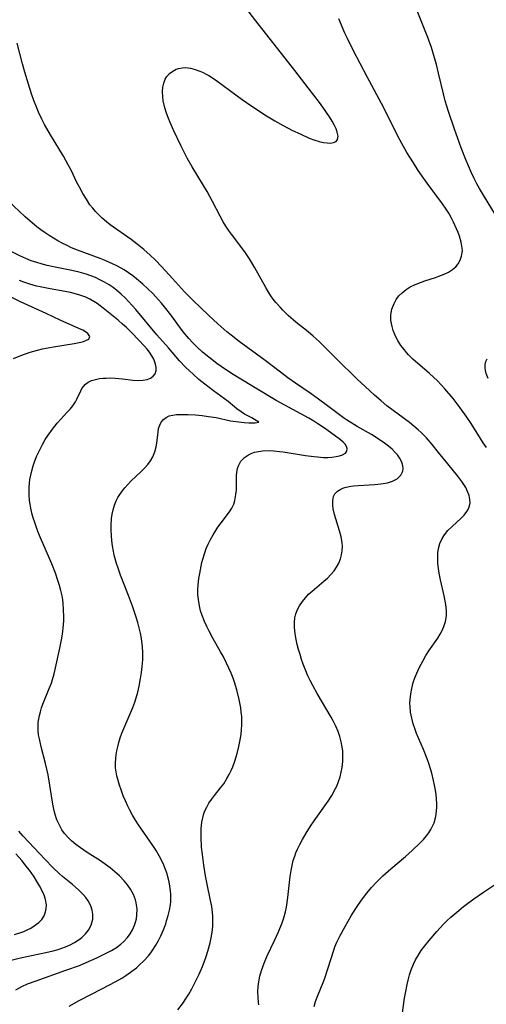
# Model space of a CAD drawing. Units: inches. Extents: x 2065667 to 2071183, y 201066 to 206540.
# Drawn here: x 2066122 to 2066187, y 203471 to 203608 of the extents above; entities that cross this region are included whole.
import ezdxf

# ---------------------------------------------------------------- set-up
doc = ezdxf.new("R2010")
doc.units = ezdxf.units.IN
doc.header["$MEASUREMENT"] = 0
doc.layers.add('c_06_T14S_R19E', color=242, linetype='Continuous')

msp = doc.modelspace()

# ---------------------------------------------------------------- linework, layer by layer
at = {"layer": 'c_06_T14S_R19E'}
for points, elevation in [([(2066121.64, 203473.36), (2066122.5, 203473.83), (2066123.27, 203474.18), (2066124.47, 203474.64), (2066128.62, 203476.08), (2066130.48, 203476.77), (2066131.44, 203477.17), (2066132.89, 203477.81), (2066134.27, 203478.49), (2066134.94, 203478.85), (2066135.62, 203479.27), (2066136.22, 203479.71), (2066136.67, 203480.1), (2066137.16, 203480.63), (2066137.53, 203481.15), (2066137.85, 203481.71), (2066138.13, 203482.33), (2066138.28, 203482.79), (2066138.39, 203483.25), (2066138.47, 203483.76), (2066138.49, 203484.62), (2066138.38, 203485.47), (2066138.28, 203485.88), (2066137.98, 203486.62), (2066137.59, 203487.34), (2066137.17, 203487.94), (2066136.69, 203488.52), (2066136.04, 203489.21), (2066135.42, 203489.77), (2066134.77, 203490.3), (2066134.1, 203490.79), (2066133.41, 203491.27), (2066131.55, 203492.46), (2066130.62, 203493.09), (2066129.99, 203493.56), (2066129.4, 203494.06), (2066128.89, 203494.55), (2066128.42, 203495.08), (2066128.06, 203495.59), (2066127.65, 203496.32), (2066127.36, 203497), (2066127.13, 203497.71), (2066126.98, 203498.25), (2066126.84, 203498.92), (2066126.7, 203499.69), (2066126.38, 203501.81), (2066126.14, 203503.23), (2066125.97, 203504.03), (2066125.78, 203504.78), (2066125.15, 203507.14), (2066124.92, 203508.22), (2066124.82, 203508.79), (2066124.77, 203509.28), (2066124.74, 203509.76), (2066124.75, 203510.12), (2066124.77, 203510.51), (2066124.83, 203510.99), (2066124.93, 203511.46), (2066125.07, 203512), (2066125.24, 203512.54), (2066125.42, 203513.06), (2066126.3, 203515.21), (2066126.59, 203515.96), (2066126.75, 203516.45), (2066126.97, 203517.26), (2066127.17, 203518.09), (2066127.77, 203520.8), (2066128.06, 203522.22), (2066128.19, 203523.13), (2066128.24, 203523.61), (2066128.31, 203524.63), (2066128.32, 203525.16), (2066128.29, 203526.2), (2066128.23, 203527.01), (2066128.16, 203527.54), (2066128.07, 203528.08), (2066127.9, 203528.82), (2066127.71, 203529.51), (2066127.5, 203530.2), (2066127.15, 203531.23), (2066126.63, 203532.54), (2066125.08, 203536.12), (2066124.72, 203537.02), (2066124.27, 203538.25), (2066124.07, 203538.9), (2066123.89, 203539.55), (2066123.73, 203540.27), (2066123.64, 203540.8), (2066123.57, 203541.33), (2066123.51, 203542.09), (2066123.5, 203542.64), (2066123.51, 203543.19), (2066123.55, 203543.71), (2066123.62, 203544.23), (2066123.72, 203544.83), (2066123.86, 203545.43), (2066124.06, 203546.14), (2066124.19, 203546.54), (2066124.53, 203547.43), (2066124.79, 203548), (2066125.06, 203548.56), (2066125.36, 203549.12), (2066125.74, 203549.78), (2066126.15, 203550.42), (2066126.74, 203551.25), (2066127.41, 203552.08), (2066127.91, 203552.64), (2066128.8, 203553.59), (2066129.19, 203554.03), (2066129.55, 203554.47), (2066129.93, 203555.04), (2066130.13, 203555.39), (2066130.68, 203556.57), (2066130.84, 203556.88), (2066131.03, 203557.16), (2066131.32, 203557.47), (2066131.69, 203557.74), (2066132.16, 203557.97), (2066132.7, 203558.14), (2066133.28, 203558.25), (2066133.76, 203558.3), (2066134.2, 203558.33), (2066134.81, 203558.34), (2066135.43, 203558.32), (2066136.45, 203558.23), (2066137.9, 203558.05), (2066138.6, 203557.99), (2066139.3, 203558.02), (2066139.91, 203558.14), (2066140.37, 203558.33), (2066140.74, 203558.6), (2066141, 203558.93), (2066141.13, 203559.36), (2066141.14, 203559.8), (2066141.05, 203560.28), (2066140.82, 203560.94), (2066140.55, 203561.44), (2066140.21, 203561.93), (2066139.88, 203562.35), (2066139.52, 203562.77), (2066137.83, 203564.56), (2066136.98, 203565.4), (2066136.49, 203565.83), (2066135.85, 203566.38), (2066133.77, 203568.06), (2066132.93, 203568.68), (2066132.49, 203568.96), (2066131.93, 203569.28), (2066131.36, 203569.56), (2066130.42, 203569.91), (2066129.26, 203570.22), (2066128.52, 203570.37), (2066126.41, 203570.72), (2066125.04, 203570.99), (2066124.53, 203571.11), (2066123.6, 203571.37), (2066122.77, 203571.64), (2066122.16, 203571.87)], 968), ([(2066121.48, 203481.05), (2066122.33, 203481.32), (2066122.78, 203481.49), (2066123.21, 203481.68), (2066123.73, 203481.94), (2066124.21, 203482.24), (2066124.84, 203482.72), (2066125.25, 203483.16), (2066125.57, 203483.64), (2066125.79, 203484.19), (2066125.87, 203484.68), (2066125.89, 203485.18), (2066125.78, 203485.92), (2066125.58, 203486.52), (2066125.31, 203487.12), (2066124.95, 203487.81), (2066124.53, 203488.5), (2066124.18, 203489.05), (2066123.54, 203489.97), (2066123.06, 203490.6), (2066122.51, 203491.28), (2066121.67, 203492.24)], 964)]:
    msp.add_lwpolyline(points, dxfattribs=dict(at, elevation=elevation))
for points in [[(2066165.85, 203593.5, 976), (2066165.58, 203594, 976), (2066165.2, 203594.62, 976), (2066164.31, 203595.93, 976), (2066163.81, 203596.62, 976), (2066162.24, 203598.66, 976), (2066160.42, 203601.06, 976), (2066154.99, 203607.92, 976), (2066151.73, 203612.2, 976)], [(2066188.66, 203580.39, 980), (2066186.72, 203583.51, 980), (2066186.04, 203584.68, 980), (2066185.7, 203585.29, 980), (2066185.32, 203586.04, 980), (2066184.9, 203586.91, 980), (2066184.51, 203587.79, 980), (2066184.19, 203588.54, 980), (2066183.52, 203590.3, 980), (2066182.58, 203592.91, 980), (2066181.75, 203595.33, 980), (2066181.28, 203596.85, 980), (2066181.03, 203597.79, 980), (2066180.37, 203600.66, 980), (2066180.06, 203601.9, 980), (2066179.72, 203603.12, 980), (2066179.36, 203604.24, 980), (2066178.86, 203605.65, 980), (2066178.06, 203607.73, 980), (2066176.5, 203611.54, 980)], [(2066187.03, 203548.69, 978), (2066186.58, 203549.33, 978), (2066186.19, 203549.93, 978), (2066184.9, 203552.02, 978), (2066184.21, 203553.06, 978), (2066183.38, 203554.21, 978), (2066182.39, 203555.48, 978), (2066181.22, 203556.85, 978), (2066180.2, 203557.95, 978), (2066179.66, 203558.47, 978), (2066179.11, 203558.98, 978), (2066176.8, 203560.97, 978), (2066176.19, 203561.57, 978), (2066175.91, 203561.87, 978), (2066175.61, 203562.23, 978), (2066175.13, 203562.87, 978), (2066174.71, 203563.53, 978), (2066174.49, 203563.95, 978), (2066174.29, 203564.38, 978), (2066174.08, 203564.92, 978), (2066173.92, 203565.47, 978), (2066173.82, 203565.93, 978), (2066173.75, 203566.39, 978), (2066173.74, 203567.11, 978), (2066173.89, 203567.91, 978), (2066174.18, 203568.68, 978), (2066174.49, 203569.23, 978), (2066174.86, 203569.74, 978), (2066175.29, 203570.18, 978), (2066175.86, 203570.65, 978), (2066176.41, 203570.99, 978), (2066177.01, 203571.29, 978), (2066177.84, 203571.62, 978), (2066178.47, 203571.84, 978), (2066179.95, 203572.31, 978), (2066180.41, 203572.47, 978), (2066181.15, 203572.76, 978), (2066181.75, 203573.06, 978), (2066182.28, 203573.4, 978), (2066182.74, 203573.8, 978), (2066183.09, 203574.21, 978), (2066183.37, 203574.71, 978), (2066183.56, 203575.25, 978), (2066183.67, 203576.02, 978), (2066183.66, 203576.39, 978), (2066183.52, 203577.2, 978), (2066183.27, 203578.02, 978), (2066183.08, 203578.54, 978), (2066182.86, 203579.07, 978), (2066182.42, 203580, 978), (2066182.11, 203580.61, 978), (2066181.77, 203581.21, 978), (2066181.4, 203581.8, 978), (2066180.91, 203582.52, 978), (2066178.8, 203585.39, 978), (2066177.55, 203587.17, 978), (2066176.87, 203588.2, 978), (2066176.36, 203589, 978), (2066175.96, 203589.66, 978), (2066175.26, 203590.89, 978), (2066174.66, 203592.04, 978), (2066172.75, 203595.87, 978), (2066170.43, 203600.18, 978), (2066168.49, 203603.89, 978), (2066167.71, 203605.49, 978), (2066167.36, 203606.24, 978), (2066166.49, 203608.23, 978)], [(2066155.4, 203471.28, 974), (2066155.36, 203471.6, 974), (2066155.29, 203472.34, 974), (2066155.28, 203473.08, 974), (2066155.32, 203473.83, 974), (2066155.4, 203474.46, 974), (2066155.56, 203475.25, 974), (2066155.79, 203476.04, 974), (2066156.14, 203477.06, 974), (2066156.57, 203478.08, 974), (2066157.57, 203480.2, 974), (2066158.13, 203481.43, 974), (2066158.63, 203482.67, 974), (2066158.86, 203483.35, 974), (2066159.09, 203484.19, 974), (2066159.23, 203484.84, 974), (2066159.34, 203485.49, 974), (2066159.44, 203486.21, 974), (2066159.75, 203489.12, 974), (2066159.88, 203489.96, 974), (2066160.02, 203490.65, 974), (2066160.19, 203491.33, 974), (2066160.38, 203491.94, 974), (2066160.55, 203492.38, 974), (2066160.77, 203492.89, 974), (2066161.1, 203493.56, 974), (2066161.46, 203494.23, 974), (2066161.96, 203495.11, 974), (2066162.59, 203496.11, 974), (2066163.07, 203496.84, 974), (2066165.01, 203499.58, 974), (2066165.53, 203500.38, 974), (2066166.07, 203501.34, 974), (2066166.22, 203501.66, 974), (2066166.47, 203502.29, 974), (2066166.68, 203502.93, 974), (2066166.84, 203503.58, 974), (2066166.96, 203504.23, 974), (2066167.06, 203505.07, 974), (2066167.08, 203505.59, 974), (2066167.08, 203506.11, 974), (2066167.05, 203506.58, 974), (2066166.99, 203507.06, 974), (2066166.84, 203507.81, 974), (2066166.65, 203508.53, 974), (2066166.4, 203509.24, 974), (2066166.08, 203510.01, 974), (2066165.78, 203510.63, 974), (2066165.45, 203511.24, 974), (2066163.51, 203514.52, 974), (2066162.9, 203515.63, 974), (2066162.55, 203516.31, 974), (2066162.23, 203517, 974), (2066161.84, 203517.91, 974), (2066161.58, 203518.58, 974), (2066161.34, 203519.25, 974), (2066161.12, 203519.96, 974), (2066160.92, 203520.65, 974), (2066160.74, 203521.34, 974), (2066160.55, 203522.25, 974), (2066160.41, 203523.17, 974), (2066160.36, 203523.8, 974), (2066160.36, 203524.42, 974), (2066160.42, 203525.02, 974), (2066160.56, 203525.61, 974), (2066160.77, 203526.17, 974), (2066161.05, 203526.72, 974), (2066161.45, 203527.31, 974), (2066161.87, 203527.83, 974), (2066162.32, 203528.3, 974), (2066162.81, 203528.74, 974), (2066164.44, 203530.11, 974), (2066164.94, 203530.56, 974), (2066165.41, 203531.03, 974), (2066165.85, 203531.54, 974), (2066166.2, 203532.05, 974), (2066166.52, 203532.62, 974), (2066166.76, 203533.23, 974), (2066166.9, 203533.78, 974), (2066166.98, 203534.35, 974), (2066167, 203534.92, 974), (2066166.96, 203535.49, 974), (2066166.83, 203536.3, 974), (2066166.62, 203537.13, 974), (2066165.92, 203539.37, 974), (2066165.73, 203540.15, 974), (2066165.66, 203540.7, 974), (2066165.66, 203541.33, 974), (2066165.76, 203541.87, 974), (2066165.95, 203542.25, 974), (2066166.31, 203542.63, 974), (2066166.79, 203542.92, 974), (2066167.06, 203543.03, 974), (2066167.36, 203543.13, 974), (2066167.93, 203543.26, 974), (2066168.55, 203543.36, 974), (2066169.19, 203543.43, 974), (2066171.52, 203543.57, 974), (2066172.36, 203543.65, 974), (2066173.25, 203543.8, 974), (2066173.95, 203544, 974), (2066174.6, 203544.33, 974), (2066175.11, 203544.83, 974), (2066175.38, 203545.41, 974), (2066175.43, 203545.76, 974), (2066175.41, 203546.12, 974), (2066175.27, 203546.64, 974), (2066174.92, 203547.27, 974), (2066174.64, 203547.65, 974), (2066174.32, 203548.01, 974), (2066173.9, 203548.44, 974), (2066173.43, 203548.85, 974), (2066172.86, 203549.29, 974), (2066171.85, 203549.97, 974), (2066171.05, 203550.47, 974), (2066169.05, 203551.62, 974), (2066168.31, 203552.06, 974), (2066167.59, 203552.52, 974), (2066167.16, 203552.82, 974), (2066164.77, 203554.63, 974), (2066163.71, 203555.39, 974), (2066162.67, 203556.13, 974), (2066160.51, 203557.6, 974), (2066159.45, 203558.35, 974), (2066158.39, 203559.14, 974), (2066156.3, 203560.75, 974), (2066152.67, 203563.42, 974), (2066151.55, 203564.3, 974), (2066150.98, 203564.77, 974), (2066149.73, 203565.86, 974), (2066148.44, 203567.02, 974), (2066146.22, 203569.13, 974), (2066145.62, 203569.73, 974), (2066145.07, 203570.31, 974), (2066143.41, 203572.17, 974), (2066141.95, 203573.76, 974), (2066140.99, 203574.76, 974), (2066140.29, 203575.41, 974), (2066139.42, 203576.18, 974), (2066138.52, 203576.92, 974), (2066137.67, 203577.56, 974), (2066134.75, 203579.63, 974), (2066134.24, 203580.04, 974), (2066133.64, 203580.55, 974), (2066133.17, 203580.99, 974), (2066132.73, 203581.45, 974), (2066132.33, 203581.92, 974), (2066131.95, 203582.41, 974), (2066131.45, 203583.16, 974), (2066130.95, 203583.98, 974), (2066130.48, 203584.84, 974), (2066130.14, 203585.5, 974), (2066129.33, 203587.18, 974), (2066128.94, 203587.94, 974), (2066128.61, 203588.54, 974), (2066128.27, 203589.13, 974), (2066126.46, 203592.12, 974), (2066125.65, 203593.54, 974), (2066125.26, 203594.29, 974), (2066124.8, 203595.28, 974), (2066124.56, 203595.85, 974), (2066124.16, 203596.87, 974), (2066123.84, 203597.8, 974), (2066123.41, 203599.15, 974), (2066122.92, 203600.82, 974), (2066122.6, 203601.97, 974), (2066121.85, 203604.85, 974)], [(2066163.1, 203471.04, 976), (2066163.29, 203471.75, 976), (2066163.59, 203472.58, 976), (2066164.33, 203474.41, 976), (2066164.55, 203475.01, 976), (2066164.89, 203476, 976), (2066165.52, 203478.02, 976), (2066165.97, 203479.34, 976), (2066166.23, 203479.98, 976), (2066166.63, 203480.82, 976), (2066167.37, 203482.17, 976), (2066168.23, 203483.65, 976), (2066168.86, 203484.67, 976), (2066169.24, 203485.24, 976), (2066169.8, 203486.03, 976), (2066170.41, 203486.81, 976), (2066171.05, 203487.56, 976), (2066171.75, 203488.31, 976), (2066172.62, 203489.18, 976), (2066173.74, 203490.18, 976), (2066175.76, 203491.89, 976), (2066176.72, 203492.74, 976), (2066177.8, 203493.77, 976), (2066178.28, 203494.27, 976), (2066178.7, 203494.76, 976), (2066179.02, 203495.18, 976), (2066179.3, 203495.62, 976), (2066179.54, 203496.09, 976), (2066179.73, 203496.58, 976), (2066179.92, 203497.24, 976), (2066180.01, 203497.74, 976), (2066180.08, 203498.24, 976), (2066180.11, 203498.73, 976), (2066180.11, 203499.22, 976), (2066180.07, 203499.91, 976), (2066180.02, 203500.51, 976), (2066179.93, 203501.12, 976), (2066179.82, 203501.78, 976), (2066179.68, 203502.44, 976), (2066179.43, 203503.44, 976), (2066179.25, 203504.06, 976), (2066179.01, 203504.79, 976), (2066178.77, 203505.44, 976), (2066178.27, 203506.73, 976), (2066177.32, 203508.98, 976), (2066177.06, 203509.65, 976), (2066176.83, 203510.33, 976), (2066176.63, 203511.11, 976), (2066176.48, 203511.93, 976), (2066176.4, 203512.74, 976), (2066176.39, 203513.19, 976), (2066176.41, 203513.71, 976), (2066176.49, 203514.48, 976), (2066176.63, 203515.24, 976), (2066176.85, 203516.07, 976), (2066177.08, 203516.72, 976), (2066177.34, 203517.37, 976), (2066177.72, 203518.18, 976), (2066178.16, 203519.03, 976), (2066178.6, 203519.78, 976), (2066179.02, 203520.44, 976), (2066180.24, 203522.23, 976), (2066180.57, 203522.75, 976), (2066180.8, 203523.16, 976), (2066181.1, 203523.82, 976), (2066181.32, 203524.51, 976), (2066181.45, 203525.31, 976), (2066181.47, 203526.02, 976), (2066181.38, 203526.9, 976), (2066181.16, 203528.1, 976), (2066180.65, 203530.33, 976), (2066180.46, 203531.23, 976), (2066180.35, 203531.9, 976), (2066180.27, 203532.58, 976), (2066180.24, 203533.43, 976), (2066180.27, 203534.05, 976), (2066180.37, 203534.65, 976), (2066180.56, 203535.34, 976), (2066180.85, 203536.03, 976), (2066181.17, 203536.55, 976), (2066181.66, 203537.16, 976), (2066182.23, 203537.73, 976), (2066183.5, 203538.88, 976), (2066183.9, 203539.28, 976), (2066184.31, 203539.8, 976), (2066184.53, 203540.18, 976), (2066184.67, 203540.58, 976), (2066184.73, 203541.01, 976), (2066184.71, 203541.46, 976), (2066184.6, 203542.01, 976), (2066184.4, 203542.57, 976), (2066184.13, 203543.12, 976), (2066183.59, 203543.98, 976), (2066183.04, 203544.71, 976), (2066181.64, 203546.4, 976), (2066180.37, 203547.99, 976), (2066179.46, 203549.11, 976), (2066178.67, 203550.01, 976), (2066177.93, 203550.78, 976), (2066177.54, 203551.15, 976), (2066176.95, 203551.65, 976), (2066176.33, 203552.14, 976), (2066173.2, 203554.49, 976), (2066172.38, 203555.15, 976), (2066171.48, 203555.95, 976), (2066170.15, 203557.18, 976), (2066169.07, 203558.2, 976), (2066166.22, 203560.96, 976), (2066164.72, 203562.49, 976), (2066163.77, 203563.42, 976), (2066162.93, 203564.17, 976), (2066162.26, 203564.73, 976), (2066160.53, 203566.1, 976), (2066159.46, 203567.02, 976), (2066158.72, 203567.75, 976), (2066158.39, 203568.11, 976), (2066157.76, 203568.83, 976), (2066157.41, 203569.29, 976), (2066157.08, 203569.76, 976), (2066156.71, 203570.34, 976), (2066156.36, 203570.93, 976), (2066154.85, 203573.64, 976), (2066154.11, 203574.89, 976), (2066153.45, 203575.88, 976), (2066151.6, 203578.32, 976), (2066151.21, 203578.86, 976), (2066150.83, 203579.44, 976), (2066150.47, 203580.04, 976), (2066150.05, 203580.81, 976), (2066148.98, 203582.87, 976), (2066148.23, 203584.22, 976), (2066147.73, 203585.08, 976), (2066146.15, 203587.68, 976), (2066145.47, 203588.86, 976), (2066144.57, 203590.62, 976), (2066143.58, 203592.68, 976), (2066143.07, 203593.83, 976), (2066142.84, 203594.39, 976), (2066142.52, 203595.27, 976), (2066142.29, 203596.04, 976), (2066142.12, 203596.81, 976), (2066142.05, 203597.37, 976), (2066142.03, 203598.12, 976), (2066142.08, 203598.72, 976), (2066142.2, 203599.29, 976), (2066142.41, 203599.83, 976), (2066142.62, 203600.2, 976), (2066143.01, 203600.65, 976), (2066143.44, 203600.97, 976), (2066143.93, 203601.21, 976), (2066144.25, 203601.32, 976), (2066144.74, 203601.41, 976), (2066145.26, 203601.44, 976), (2066145.89, 203601.36, 976), (2066146.54, 203601.2, 976), (2066147.06, 203601.02, 976), (2066147.57, 203600.81, 976), (2066148.08, 203600.55, 976), (2066148.45, 203600.35, 976), (2066148.96, 203600.03, 976), (2066149.57, 203599.62, 976), (2066153.09, 203597, 976), (2066154.44, 203596.07, 976), (2066156.45, 203594.77, 976), (2066157.62, 203594.05, 976), (2066158.77, 203593.42, 976), (2066160.1, 203592.72, 976), (2066161.12, 203592.23, 976), (2066162.4, 203591.67, 976), (2066163.2, 203591.37, 976), (2066163.8, 203591.19, 976), (2066164.36, 203591.06, 976), (2066164.88, 203590.99, 976), (2066165.35, 203590.97, 976), (2066165.78, 203591.03, 976), (2066166.14, 203591.19, 976), (2066166.35, 203591.45, 976), (2066166.42, 203591.93, 976), (2066166.3, 203592.48, 976), (2066166.13, 203592.93, 976), (2066165.85, 203593.5, 976)], [(2066144.15, 203470.6, 972), (2066144.94, 203471.63, 972), (2066145.23, 203472.06, 972), (2066145.68, 203472.77, 972), (2066146.09, 203473.5, 972), (2066146.43, 203474.14, 972), (2066147.11, 203475.53, 972), (2066147.58, 203476.6, 972), (2066147.83, 203477.22, 972), (2066148.15, 203478.15, 972), (2066148.33, 203478.75, 972), (2066148.63, 203479.9, 972), (2066148.76, 203480.57, 972), (2066148.9, 203481.39, 972), (2066149, 203482.22, 972), (2066149.03, 203483.14, 972), (2066149.02, 203483.62, 972), (2066148.98, 203484.11, 972), (2066148.87, 203484.94, 972), (2066148.71, 203485.77, 972), (2066148.23, 203488.05, 972), (2066148, 203489.21, 972), (2066147.76, 203490.66, 972), (2066147.57, 203492.17, 972), (2066147.46, 203493.19, 972), (2066147.38, 203494.6, 972), (2066147.38, 203495.11, 972), (2066147.4, 203495.77, 972), (2066147.49, 203496.67, 972), (2066147.61, 203497.27, 972), (2066147.77, 203497.86, 972), (2066147.95, 203498.31, 972), (2066148.16, 203498.75, 972), (2066148.46, 203499.29, 972), (2066148.81, 203499.8, 972), (2066149.25, 203500.38, 972), (2066150.09, 203501.43, 972), (2066150.52, 203502, 972), (2066150.98, 203502.71, 972), (2066151.29, 203503.27, 972), (2066151.58, 203503.84, 972), (2066151.8, 203504.36, 972), (2066152.08, 203505.13, 972), (2066152.39, 203506.18, 972), (2066152.62, 203507.16, 972), (2066152.77, 203507.86, 972), (2066152.93, 203508.84, 972), (2066153.01, 203509.51, 972), (2066153.05, 203510.17, 972), (2066153.05, 203510.74, 972), (2066153.03, 203511.31, 972), (2066152.97, 203511.92, 972), (2066152.9, 203512.53, 972), (2066152.68, 203513.69, 972), (2066152.34, 203515.05, 972), (2066152.03, 203516.08, 972), (2066151.82, 203516.65, 972), (2066151.54, 203517.36, 972), (2066151.24, 203518.06, 972), (2066150.92, 203518.75, 972), (2066150.44, 203519.69, 972), (2066150.1, 203520.31, 972), (2066149.03, 203522.19, 972), (2066148.5, 203523.16, 972), (2066148.17, 203523.82, 972), (2066147.86, 203524.5, 972), (2066147.52, 203525.34, 972), (2066147.32, 203526.01, 972), (2066147.15, 203526.69, 972), (2066147.01, 203527.56, 972), (2066146.95, 203528.23, 972), (2066146.94, 203528.92, 972), (2066146.98, 203529.61, 972), (2066147.08, 203530.49, 972), (2066147.19, 203531.21, 972), (2066147.38, 203532.21, 972), (2066147.49, 203532.7, 972), (2066147.61, 203533.18, 972), (2066147.88, 203534.06, 972), (2066148.1, 203534.65, 972), (2066148.36, 203535.25, 972), (2066148.64, 203535.83, 972), (2066149.05, 203536.57, 972), (2066149.28, 203536.95, 972), (2066149.72, 203537.61, 972), (2066150.17, 203538.23, 972), (2066151.32, 203539.75, 972), (2066151.66, 203540.27, 972), (2066151.93, 203540.81, 972), (2066152.09, 203541.35, 972), (2066152.23, 203542.17, 972), (2066152.28, 203542.75, 972), (2066152.3, 203543.35, 972), (2066152.32, 203544.73, 972), (2066152.36, 203545.26, 972), (2066152.45, 203545.77, 972), (2066152.57, 203546.14, 972), (2066152.92, 203546.77, 972), (2066153.42, 203547.31, 972), (2066153.98, 203547.68, 972), (2066154.36, 203547.87, 972), (2066154.78, 203548.02, 972), (2066155.07, 203548.1, 972), (2066155.93, 203548.23, 972), (2066156.84, 203548.25, 972), (2066157.47, 203548.23, 972), (2066158.28, 203548.15, 972), (2066158.78, 203548.08, 972), (2066161.86, 203547.59, 972), (2066163.03, 203547.42, 972), (2066163.56, 203547.37, 972), (2066164.38, 203547.32, 972), (2066164.97, 203547.32, 972), (2066165.52, 203547.35, 972), (2066166.15, 203547.43, 972), (2066166.62, 203547.53, 972), (2066167.02, 203547.67, 972), (2066167.43, 203547.9, 972), (2066167.61, 203548.19, 972), (2066167.67, 203548.56, 972), (2066167.6, 203548.84, 972), (2066167.41, 203549.14, 972), (2066167.13, 203549.44, 972), (2066166.76, 203549.75, 972), (2066165.85, 203550.42, 972), (2066164.53, 203551.36, 972), (2066163.6, 203551.99, 972), (2066163.02, 203552.36, 972), (2066162.35, 203552.74, 972), (2066159.02, 203554.55, 972), (2066157.81, 203555.23, 972), (2066152.46, 203558.44, 972), (2066151.48, 203559.05, 972), (2066150.18, 203559.92, 972), (2066149.56, 203560.36, 972), (2066148.45, 203561.21, 972), (2066147.57, 203561.94, 972), (2066146.86, 203562.6, 972), (2066146.25, 203563.21, 972), (2066145.67, 203563.84, 972), (2066144.9, 203564.77, 972), (2066143.17, 203567.09, 972), (2066142.29, 203568.22, 972), (2066141.87, 203568.72, 972), (2066141.06, 203569.65, 972), (2066140.66, 203570.07, 972), (2066139.99, 203570.74, 972), (2066139.31, 203571.38, 972), (2066138.43, 203572.13, 972), (2066137.88, 203572.55, 972), (2066137.32, 203572.94, 972), (2066136.7, 203573.34, 972), (2066136.26, 203573.59, 972), (2066135.68, 203573.91, 972), (2066135.08, 203574.2, 972), (2066134.06, 203574.65, 972), (2066133.37, 203574.92, 972), (2066130.22, 203576.1, 972), (2066129.4, 203576.44, 972), (2066128.79, 203576.72, 972), (2066128.18, 203577.02, 972), (2066127.5, 203577.39, 972), (2066126.89, 203577.74, 972), (2066126.29, 203578.11, 972), (2066125.71, 203578.5, 972), (2066125.13, 203578.91, 972), (2066124.57, 203579.34, 972), (2066123.98, 203579.82, 972), (2066122.97, 203580.72, 972), (2066120.59, 203582.94, 972)], [(2066129.04, 203471.08, 970), (2066130.47, 203471.87, 970), (2066132.18, 203472.77, 970), (2066134.74, 203474.1, 970), (2066135.95, 203474.75, 970), (2066136.38, 203475, 970), (2066137.09, 203475.45, 970), (2066137.78, 203475.94, 970), (2066138.41, 203476.44, 970), (2066138.85, 203476.82, 970), (2066139.44, 203477.39, 970), (2066140.07, 203478.11, 970), (2066140.38, 203478.51, 970), (2066140.67, 203478.91, 970), (2066141.08, 203479.56, 970), (2066141.45, 203480.22, 970), (2066141.78, 203480.88, 970), (2066142.14, 203481.7, 970), (2066142.47, 203482.53, 970), (2066142.6, 203482.93, 970), (2066142.83, 203483.71, 970), (2066143, 203484.44, 970), (2066143.12, 203485.17, 970), (2066143.16, 203485.65, 970), (2066143.19, 203486.14, 970), (2066143.18, 203486.64, 970), (2066143.14, 203487.14, 970), (2066143.06, 203487.75, 970), (2066142.95, 203488.36, 970), (2066142.78, 203489.05, 970), (2066142.65, 203489.49, 970), (2066142.45, 203490.08, 970), (2066142.21, 203490.66, 970), (2066142, 203491.12, 970), (2066141.55, 203491.99, 970), (2066141.13, 203492.71, 970), (2066140.68, 203493.41, 970), (2066138.68, 203496.3, 970), (2066138.27, 203496.94, 970), (2066137.86, 203497.63, 970), (2066137.47, 203498.33, 970), (2066137.2, 203498.87, 970), (2066136.88, 203499.6, 970), (2066136.58, 203500.33, 970), (2066136.28, 203501.14, 970), (2066136.05, 203501.79, 970), (2066135.85, 203502.44, 970), (2066135.68, 203503.1, 970), (2066135.57, 203503.66, 970), (2066135.5, 203504.22, 970), (2066135.48, 203504.87, 970), (2066135.52, 203505.52, 970), (2066135.58, 203505.99, 970), (2066135.68, 203506.56, 970), (2066135.8, 203507.13, 970), (2066135.96, 203507.71, 970), (2066136.16, 203508.37, 970), (2066136.38, 203509.03, 970), (2066136.77, 203510.01, 970), (2066137.9, 203512.58, 970), (2066138.18, 203513.32, 970), (2066138.37, 203513.91, 970), (2066138.59, 203514.72, 970), (2066138.77, 203515.55, 970), (2066138.98, 203516.6, 970), (2066139.11, 203517.43, 970), (2066139.22, 203518.27, 970), (2066139.29, 203519.18, 970), (2066139.29, 203520.2, 970), (2066139.24, 203520.99, 970), (2066139.09, 203522.16, 970), (2066138.95, 203522.9, 970), (2066138.77, 203523.64, 970), (2066138.58, 203524.38, 970), (2066138.35, 203525.14, 970), (2066137.85, 203526.67, 970), (2066137.31, 203528.14, 970), (2066136.2, 203530.95, 970), (2066135.85, 203531.94, 970), (2066135.65, 203532.57, 970), (2066135.33, 203533.75, 970), (2066135.21, 203534.3, 970), (2066135.09, 203535.02, 970), (2066135, 203535.74, 970), (2066134.94, 203536.47, 970), (2066134.91, 203537.19, 970), (2066134.91, 203537.84, 970), (2066134.96, 203538.83, 970), (2066135.04, 203539.43, 970), (2066135.16, 203540.02, 970), (2066135.35, 203540.66, 970), (2066135.6, 203541.27, 970), (2066135.83, 203541.73, 970), (2066136.09, 203542.17, 970), (2066136.54, 203542.81, 970), (2066136.78, 203543.1, 970), (2066137.21, 203543.57, 970), (2066137.64, 203544.01, 970), (2066139.06, 203545.35, 970), (2066139.54, 203545.83, 970), (2066139.98, 203546.31, 970), (2066140.36, 203546.82, 970), (2066140.68, 203547.37, 970), (2066140.96, 203548.07, 970), (2066141.15, 203548.79, 970), (2066141.24, 203549.29, 970), (2066141.41, 203550.8, 970), (2066141.49, 203551.31, 970), (2066141.63, 203551.79, 970), (2066141.85, 203552.22, 970), (2066142.15, 203552.58, 970), (2066142.52, 203552.86, 970), (2066142.96, 203553.07, 970), (2066143.44, 203553.19, 970), (2066143.96, 203553.26, 970), (2066144.44, 203553.29, 970), (2066145, 203553.29, 970), (2066145.59, 203553.28, 970), (2066146.6, 203553.22, 970), (2066147.53, 203553.13, 970), (2066148.43, 203553.01, 970), (2066149.48, 203552.84, 970), (2066151.48, 203552.4, 970), (2066152.62, 203552.23, 970), (2066153.35, 203552.15, 970), (2066154.03, 203552.11, 970), (2066154.88, 203552.1, 970), (2066155.39, 203552.21, 970), (2066154.42, 203552.81, 970), (2066153.88, 203553.08, 970), (2066153.42, 203553.33, 970), (2066152.95, 203553.62, 970), (2066152.34, 203554.08, 970), (2066151.13, 203555.06, 970), (2066149.1, 203556.56, 970), (2066147.9, 203557.48, 970), (2066147.09, 203558.14, 970), (2066146.27, 203558.85, 970), (2066145.75, 203559.33, 970), (2066145.24, 203559.84, 970), (2066144.4, 203560.74, 970), (2066142.86, 203562.51, 970), (2066141.23, 203564.35, 970), (2066138.3, 203567.86, 970), (2066137.31, 203568.98, 970), (2066136.87, 203569.43, 970), (2066136.27, 203570, 970), (2066135.69, 203570.5, 970), (2066135.16, 203570.9, 970), (2066134.62, 203571.27, 970), (2066133.95, 203571.67, 970), (2066133.25, 203572.04, 970), (2066132.7, 203572.28, 970), (2066132.08, 203572.53, 970), (2066131.44, 203572.74, 970), (2066130.46, 203573.03, 970), (2066129.43, 203573.28, 970), (2066126.88, 203573.79, 970), (2066126.02, 203573.97, 970), (2066125.17, 203574.18, 970), (2066124.55, 203574.37, 970), (2066123.78, 203574.63, 970), (2066123.03, 203574.93, 970), (2066122.23, 203575.29, 970), (2066121.09, 203575.88, 970)], [(2066121.34, 203561.03, 966), (2066122.33, 203561.47, 966), (2066122.98, 203561.71, 966), (2066123.64, 203561.94, 966), (2066124.64, 203562.22, 966), (2066125.38, 203562.39, 966), (2066126.88, 203562.67, 966), (2066129.77, 203563.11, 966), (2066130.69, 203563.31, 966), (2066131.07, 203563.42, 966), (2066131.47, 203563.58, 966), (2066131.77, 203563.75, 966), (2066131.94, 203564.1, 966), (2066131.66, 203564.54, 966), (2066131.34, 203564.75, 966), (2066130.95, 203564.96, 966), (2066130.38, 203565.23, 966), (2066127.8, 203566.37, 966), (2066125.88, 203567.3, 966), (2066122.3, 203568.92, 966), (2066120.91, 203569.63, 966)], [(2066187.23, 203558.26, 980), (2066186.98, 203558.98, 980), (2066186.89, 203559.37, 980), (2066186.84, 203559.75, 980), (2066186.84, 203560.21, 980), (2066186.93, 203560.63, 980), (2066187.13, 203561, 980)], [(2066120.99, 203477.47, 966), (2066122.29, 203477.8, 966), (2066125.83, 203478.55, 966), (2066126.86, 203478.8, 966), (2066127.51, 203478.99, 966), (2066128.04, 203479.17, 966), (2066128.57, 203479.36, 966), (2066129.2, 203479.64, 966), (2066129.8, 203479.94, 966), (2066130.46, 203480.36, 966), (2066130.84, 203480.66, 966), (2066131.34, 203481.14, 966), (2066131.75, 203481.67, 966), (2066132.12, 203482.36, 966), (2066132.35, 203483.19, 966), (2066132.36, 203483.87, 966), (2066132.25, 203484.45, 966), (2066132.06, 203485.02, 966), (2066131.69, 203485.72, 966), (2066131.38, 203486.17, 966), (2066131.02, 203486.6, 966), (2066130.39, 203487.23, 966), (2066129.52, 203487.99, 966), (2066128.14, 203489.13, 966), (2066127.74, 203489.47, 966), (2066126.8, 203490.36, 966), (2066125.71, 203491.49, 966), (2066122.68, 203494.69, 966), (2066122.05, 203495.41, 966)], [(2066175.32, 203469.84, 978), (2066175.64, 203472.2, 978), (2066175.75, 203472.89, 978), (2066175.99, 203474.13, 978), (2066176.12, 203474.71, 978), (2066176.31, 203475.44, 978), (2066176.55, 203476.15, 978), (2066176.86, 203476.93, 978), (2066177.17, 203477.55, 978), (2066177.53, 203478.15, 978), (2066177.97, 203478.82, 978), (2066178.45, 203479.47, 978), (2066179.05, 203480.22, 978), (2066180.1, 203481.45, 978), (2066181.06, 203482.5, 978), (2066181.57, 203483, 978), (2066182.09, 203483.48, 978), (2066183.17, 203484.41, 978), (2066183.83, 203484.94, 978), (2066185.26, 203486.01, 978), (2066186.6, 203486.94, 978), (2066188.39, 203488.14, 978)]]:
    msp.add_polyline3d(points, dxfattribs=at)

doc.saveas('drawing.dxf')
